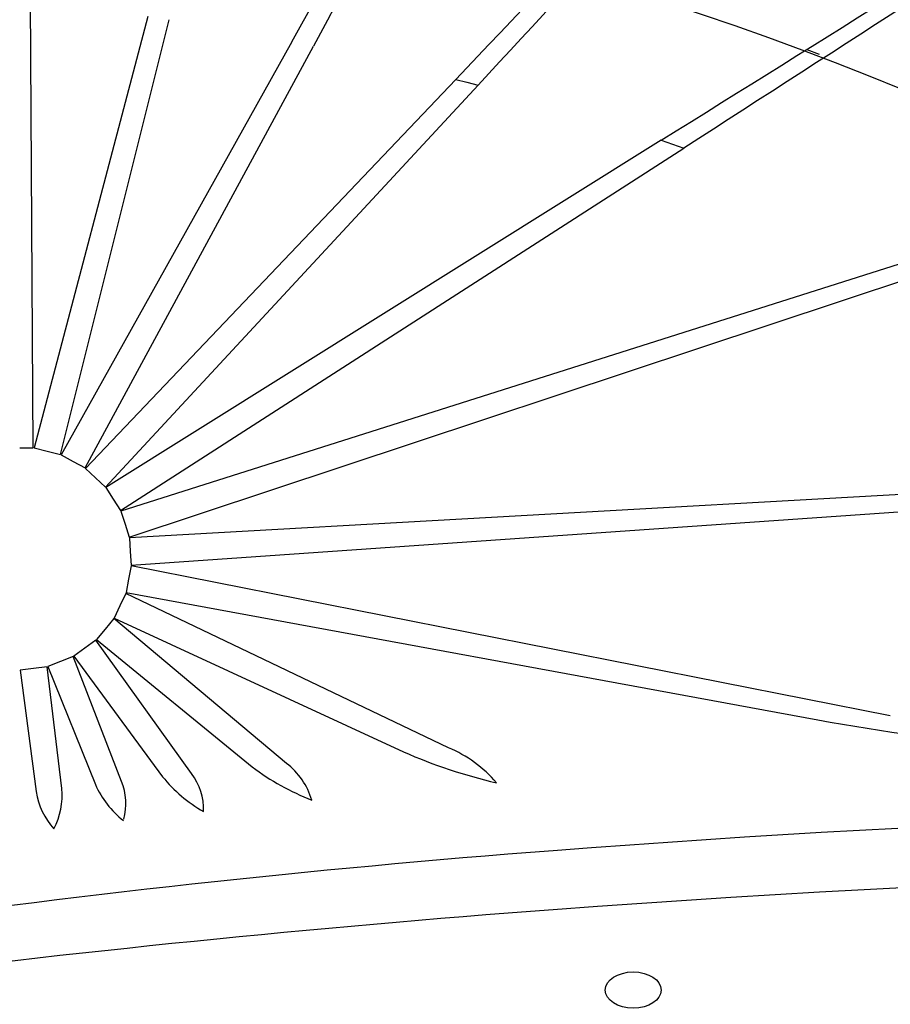
# Model space of a CAD drawing. Extents: x 398 to 508, y 628 to 778.
# Drawn here: x 448 to 456, y 676 to 685 of the extents above; entities that cross this region are included whole.
import ezdxf

# ---------------------------------------------------------------- set-up
doc = ezdxf.new("R2010")
doc.units = 0
doc.header["$MEASUREMENT"] = 0
doc.layers.add('1', color=4, linetype='Continuous')

# ---------------------------------------------------------------- blocks, each defined once
blk = doc.blocks.new('2013GLEAM')
at = {"layer": '1', "color": 3, "linetype": 'Continuous'}
for p, q in [((52.651, 41.6456), (53.6522, 43.437)), ((50.3376, 38.0116), (50.312, 42.0111)), ((51.3625, 41.8725), (50.3445, 38.0107)), ((50.5805, 37.9502), (51.5534, 41.8428)), ((52.651, 41.6456), (50.587, 37.9476)), ((50.8005, 37.8302), (52.8448, 41.606)), ((57.26, 41.5748), (57.3722, 41.5329)), ((54.1187, 41.3086), (50.8061, 37.8261)), ((50.9837, 37.6593), (54.3183, 41.2562)), ((54.1187, 41.3086), (54.219, 41.2825)), ((54.219, 41.2825), (54.3183, 41.2562)), ((55.9577, 40.7632), (50.9882, 37.6539)), ((55.9577, 40.7632), (56.0604, 40.7286)), ((56.0604, 40.7286), (56.1615, 40.694)), ((51.1187, 37.4483), (56.1615, 40.694)), ((58.4746, 39.7791), (51.1217, 37.4419)), ((51.197, 37.2102), (58.6687, 39.691)), ((50.2158, 38.0116), (50.3376, 38.0116)), ((50.3445, 38.0107), (50.4625, 37.9804)), ((50.4625, 37.9804), (50.5805, 37.9502)), ((50.587, 37.9476), (50.6937, 37.8889)), ((50.6937, 37.8889), (50.8005, 37.8302)), ((50.8061, 37.8261), (50.8949, 37.7427)), ((62.0875, 37.8184), (51.1983, 37.2034)), ((50.8949, 37.7427), (50.9837, 37.6593)), ((51.2136, 36.9602), (62.2324, 37.7244)), ((50.9882, 37.6539), (51.0535, 37.5511)), ((51.0535, 37.5511), (51.1187, 37.4483)), ((51.1217, 37.4419), (51.1593, 37.3261)), ((51.1593, 37.3261), (51.197, 37.2102)), ((51.1983, 37.2034), (51.2059, 37.0818)), ((51.2059, 37.0818), (51.2136, 36.9602)), ((51.2132, 36.9532), (51.1903, 36.8336)), ((58.0086, 35.6118), (51.2132, 36.9532)), ((51.1903, 36.8336), (51.1675, 36.714)), ((51.1653, 36.7073), (51.1135, 36.5971)), ((54.0542, 35.3252), (51.1653, 36.7073)), ((51.1675, 36.714), (57.3588, 35.574)), ((51.1135, 36.5971), (51.0616, 36.4869)), ((51.0579, 36.481), (50.9802, 36.3871)), ((52.6034, 35.1856), (51.0579, 36.481)), ((51.0616, 36.4869), (53.6515, 35.2884)), ((50.9802, 36.3871), (50.9026, 36.2933)), ((50.8975, 36.2885), (50.7989, 36.2169)), ((51.753, 35.095), (50.8975, 36.2885)), ((50.9026, 36.2933), (52.298, 35.1538)), ((50.6943, 36.1419), (50.581, 36.0971)), ((51.1285, 35.0242), (50.6943, 36.1419)), ((50.7989, 36.2169), (50.7004, 36.1453)), ((50.7004, 36.1453), (51.495, 35.0662)), ((50.461, 36.0505), (50.3401, 36.0352)), ((50.5916, 34.9605), (50.461, 36.0505)), ((50.581, 36.0971), (50.4678, 36.0522)), ((50.4678, 36.0522), (50.8935, 34.9966)), ((50.3401, 36.0352), (50.2193, 36.0199)), ((50.2193, 36.0199), (50.3637, 34.9326))]:
    blk.add_line(p, q, dxfattribs=at)
for centre, radius, start, end in [((47.1826, 14.5805), 31.6878, 44.69289, 128.09165), ((526585.5442, -284648.3553), 598569.1753, 151.6000313439, 151.6004384621), ((398840.27, -379654.087), 550635.0769, 136.404308158, 136.404786723), ((333909.5771, -309160.5463), 455044.0512, 137.194951048, 137.19552454), ((-1088.0039, 1875.4819), 2162.138, 301.9438648, 302.0788222), ((47.1712, 14.7018), 28.6822, 45.42759, 127.71019), ((331359.3009, -514264.1293), 611777.1011, 122.7882170216, 122.7886873817), ((62.5642, 65.43), 30.3064, 260.10992, 263.49944), ((55.5767, 39.6857), 4.8003, 246.35526, 256.8223), ((53.6139, 34.2744), 1.1393, 40.33012, 67.26575), ((52.2203, 34.6795), 0.6348, 16.24592, 52.87574), ((51.339, 34.7761), 0.5225, 357.67811, 37.60231), ((53.6402, 36.9339), 2.2293, 232.98343, 248.68129), ((51.6617, 35.3351), 0.8394, 203.77489, 231.96092), ((50.6274, 34.826), 0.5389, 345.03021, 21.58233), ((52.476, 35.8492), 1.2551, 218.59668, 240.66486), ((51.0046, 35.0323), 0.6486, 188.84027, 221.85109), ((49.9735, 34.8933), 0.6218, 331.81147, 6.20228), ((64.4177, -91.4128), 125.6423, 82.681808, 94.303106), ((64.3477, -90.5959), 124.8225, 94.299202, 100.218997)]:
    blk.add_arc(centre, radius, start, end, dxfattribs=at)
at = {"layer": '1', "color": 2, "linetype": 'Continuous'}
for centre, radius, start, end in [((65.2463, -100.0619), 134.8563, 85.023396, 94.361586), ((62.4381, -63.2431), 97.9305, 94.361586, 101.960907)]:
    blk.add_arc(centre, radius, start, end, dxfattribs=at)
at = {"layer": '1', "color": 2}
blk.add_ellipse((55.7077, 33.1565), major_axis=(-0.25, 0), ratio=0.649149, dxfattribs=at)

msp = doc.modelspace()

# ---------------------------------------------------------------- block references
at = {"layer": '1'}
msp.add_blockref('2013GLEAM', (398.077, 643.4604), dxfattribs=at)

doc.saveas('drawing.dxf')
